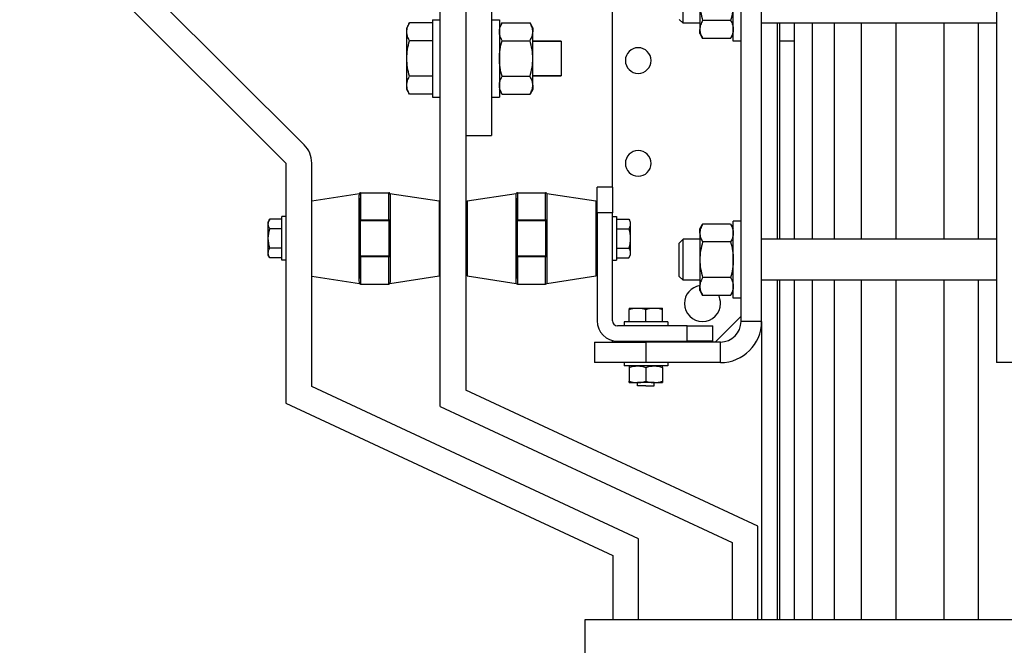
# Model space of a CAD drawing. Units: millimetres. Extents: x -4913 to 9493, y -6456 to -773.
# Drawn here: x -1331 to -948, y -1938 to -1694 of the extents above; entities that cross this region are included whole.
import ezdxf

# ---------------------------------------------------------------- set-up
doc = ezdxf.new("R2010")
doc.units = ezdxf.units.MM
doc.header["$LTSCALE"] = 346.5
doc.header["$PDMODE"] = 3
doc.header["$PDSIZE"] = 0.3125
doc.layers.get('0').update_dxf_attribs({"linetype": 'CONTINUOUS'})
doc.layers.get('Defpoints').update_dxf_attribs({"linetype": 'CONTINUOUS'})
doc.layers.add('ASSI', color=7, linetype='CONTINUOUS')
doc.layers.add('GEOM', color=7, linetype='CONTINUOUS')
doc.styles.get("Standard").update_dxf_attribs({"font": 'txt', "width": 0.8})
doc.dimstyles.new('DIMSTYLE_1', dxfattribs={"dimtxt": 30, "dimasz": 30, "dimexe": 0.5, "dimexo": 1.6, "dimgap": 0.5, "dimtad": 1, "dimdec": 0, "dimdsep": 46, "dimtxsty": 'Standard', "dimblk": '_FILLED', "dimblk1": '_FILLED', "dimblk2": '_FILLED', "dimcen": 0.09, "dimadec": 0, "dimazin": 0, "dimtp": 0.001, "dimtm": 0.001, "dimtfac": 1, "dimtdec": 0, "dimtofl": 0, "dimtmove": 0, "dimatfit": 3, "dimldrblk": '_FILLED', "dimfxl": 1, "dimtolj": 1, "dimarcsym": 0})

# ---------------------------------------------------------------- blocks, each defined once
blk = doc.blocks.new('_FILLED')
at = {"color": 0, "linetype": 'ByBlock'}
blk.add_solid([(0, 0), (-1, 0.167), (-1, -0.167)], dxfattribs=at)
blk = doc.blocks.new('*D50')
at = {"color": 0, "linetype": 'Continuous', "lineweight": -2}
for p, q in [((-1179.83, -1619.3), (-1654.94, -1619.3)), ((-1654.44, -3570.59), (-1654.44, -1649.3)), ((-1393.27, -3600.59), (-1654.94, -3600.59))]:
    blk.add_line(p, q, dxfattribs=at)
at = {"layer": 'Defpoints', "color": 0, "linetype": 'Continuous'}
for p in [(-1654.44, -1619.3), (-1178.23, -1619.3), (-1391.67, -3600.59)]:
    blk.add_point(p, dxfattribs=at)
at = {"color": 0, "linetype": 'Continuous', "lineweight": -2, "xscale": 30, "yscale": 30, "zscale": 30}
for p, rotation in [((-1654.44, -1619.3), 90), ((-1654.44, -3600.59), 270)]:
    blk.add_blockref('_FILLED', p, dxfattribs=dict(at, rotation=rotation))
at = {"color": 0, "linetype": 'Continuous', "insert": (-1684.94, -2609.95), "char_height": 30, "attachment_point": 2, "rotation": 90}
blk.add_mtext('\\A1;1981', dxfattribs=at)

msp = doc.modelspace()

# ---------------------------------------------------------------- linework, layer by layer
at = {"color": 7, "linetype": 'Continuous'}
for p, q in [((-1066.83, -1687.59), (-1066.83, -1697.98)), ((-1053.83, -1695.59), (-1053.83, -1687.59)), ((-1179.76, -1695.44), (-1180.83, -1697.3)), ((-1170.83, -1695.44), (-1179.76, -1695.44)), ((-1170.83, -1694.3), (-1167.83, -1694.3)), ((-1170.83, -1694.3), (-1167.83, -1694.3)), ((-1170.83, -1694.3), (-1170.83, -1695.44)), ((-1170.83, -1695.44), (-1170.83, -1700.8)), ((-1147.83, -1694.3), (-1144.83, -1694.3)), ((-1147.83, -1694.3), (-1144.83, -1694.3)), ((-1144.83, -1694.3), (-1144.83, -1697.3)), ((-1143.76, -1695.44), (-1144.83, -1697.3)), ((-1143.76, -1695.44), (-1132.9, -1695.44)), ((-1131.83, -1697.3), (-1132.9, -1695.44)), ((-1054.9, -1694.52), (-1065.76, -1694.52)), ((-1053.83, -1696.09), (-1053.83, -1695.59)), ((-1053.83, -1697.98), (-1053.83, -1696.09)), ((-1180.83, -1698.91), (-1180.83, -1697.3)), ((-1180.83, -1709.3), (-1180.83, -1698.91)), ((-1144.83, -1697.3), (-1144.83, -1698.91)), ((-1144.83, -1698.91), (-1144.83, -1700.8)), ((-1131.83, -1697.3), (-1131.83, -1698.91)), ((-1131.83, -1709.3), (-1131.83, -1698.91)), ((-1066.83, -1699.59), (-1066.83, -1697.98)), ((-1066.83, -1699.59), (-1065.76, -1701.45)), ((-1054.9, -1701.45), (-1053.83, -1699.59)), ((-1053.83, -1699.59), (-1053.83, -1697.98)), ((-1053.83, -1702.59), (-1053.83, -1699.59)), ((-1170.83, -1702.37), (-1179.76, -1702.37)), ((-1170.83, -1700.8), (-1170.83, -1701.3)), ((-1170.83, -1701.3), (-1170.83, -1702.37)), ((-1170.83, -1702.37), (-1170.83, -1716.23)), ((-1144.83, -1700.8), (-1144.83, -1701.3)), ((-1144.83, -1701.3), (-1144.83, -1709.3)), ((-1143.76, -1702.37), (-1132.9, -1702.37)), ((-1131.83, -1702.52), (-1120.83, -1702.52)), ((-1120.83, -1702.52), (-1131.83, -1702.52)), ((-1120.83, -1702.52), (-1120.83, -1716.07)), ((-1054.9, -1701.45), (-1065.76, -1701.45)), ((-1050.83, -1702.59), (-1053.83, -1702.59)), ((-1050.83, -1702.59), (-1053.83, -1702.59)), ((-1180.83, -1719.69), (-1180.83, -1709.3)), ((-1144.83, -1709.3), (-1144.83, -1717.3)), ((-1131.83, -1719.69), (-1131.83, -1709.3)), ((-1170.83, -1716.23), (-1179.76, -1716.23)), ((-1170.83, -1716.23), (-1170.83, -1717.3)), ((-1170.83, -1717.3), (-1170.83, -1717.8)), ((-1170.83, -1717.8), (-1170.83, -1723.16)), ((-1144.83, -1717.3), (-1144.83, -1717.8)), ((-1144.83, -1717.8), (-1144.83, -1719.69)), ((-1143.76, -1716.23), (-1132.9, -1716.23)), ((-1131.83, -1716.07), (-1120.83, -1716.07)), ((-1120.83, -1716.07), (-1131.83, -1716.07)), ((-1180.83, -1721.3), (-1180.83, -1719.69)), ((-1179.76, -1723.16), (-1180.83, -1721.3)), ((-1170.83, -1723.16), (-1179.76, -1723.16)), ((-1170.83, -1723.16), (-1170.83, -1724.3)), ((-1144.83, -1719.69), (-1144.83, -1721.3)), ((-1144.83, -1721.3), (-1144.83, -1724.3)), ((-1143.76, -1723.16), (-1144.83, -1721.3)), ((-1143.76, -1723.16), (-1132.9, -1723.16)), ((-1131.83, -1721.3), (-1132.9, -1723.16)), ((-1131.83, -1719.69), (-1131.83, -1721.3)), ((-1170.83, -1724.3), (-1167.83, -1724.3)), ((-1170.83, -1724.3), (-1167.83, -1724.3)), ((-1147.83, -1724.3), (-1144.83, -1724.3)), ((-1147.83, -1724.3), (-1144.83, -1724.3)), ((-1234.15, -1771.79), (-1234.73, -1772.8)), ((-1234.73, -1773.67), (-1234.73, -1772.8)), ((-1229.43, -1771.79), (-1234.15, -1771.79)), ((-1229.43, -1771.79), (-1229.43, -1770.8)), ((-1227.83, -1770.8), (-1229.43, -1770.8)), ((-1227.83, -1770.8), (-1229.43, -1770.8)), ((-1229.43, -1775.1), (-1229.43, -1771.79)), ((-1100.83, -1770.8), (-1099.23, -1770.8)), ((-1100.83, -1770.8), (-1099.23, -1770.8)), ((-1099.23, -1770.8), (-1099.23, -1771.79)), ((-1099.23, -1771.79), (-1099.23, -1775.1)), ((-1099.23, -1771.79), (-1094.51, -1771.79)), ((-1094.51, -1771.79), (-1093.93, -1772.8)), ((-1093.93, -1772.8), (-1093.93, -1773.67)), ((-1050.83, -1772.59), (-1053.83, -1772.59)), ((-1053.83, -1775.59), (-1053.83, -1772.59)), ((-1050.83, -1772.59), (-1053.83, -1772.59)), ((-1234.73, -1779.3), (-1234.73, -1773.67)), ((-1229.43, -1775.55), (-1234.15, -1775.55)), ((-1229.43, -1775.3), (-1229.43, -1775.1)), ((-1229.43, -1775.55), (-1229.43, -1775.3)), ((-1229.43, -1783.05), (-1229.43, -1775.55)), ((-1099.23, -1775.1), (-1099.23, -1775.3)), ((-1099.23, -1775.3), (-1099.23, -1775.55)), ((-1099.23, -1775.55), (-1099.23, -1783.05)), ((-1099.23, -1775.55), (-1094.51, -1775.55)), ((-1093.93, -1773.67), (-1093.93, -1779.3)), ((-1066.83, -1775.59), (-1065.76, -1773.74)), ((-1066.83, -1777.2), (-1066.83, -1775.59)), ((-1054.9, -1773.74), (-1065.76, -1773.74)), ((-1054.9, -1773.74), (-1053.83, -1775.59)), ((-1053.83, -1777.2), (-1053.83, -1775.59)), ((-1234.73, -1784.93), (-1234.73, -1779.3)), ((-1093.93, -1779.3), (-1093.93, -1784.93)), ((-1066.83, -1777.2), (-1066.83, -1787.59)), ((-1054.9, -1780.66), (-1065.76, -1780.66)), ((-1053.83, -1779.09), (-1053.83, -1777.2)), ((-1053.83, -1779.59), (-1053.83, -1779.09)), ((-1053.83, -1787.59), (-1053.83, -1779.59)), ((-1229.43, -1783.05), (-1234.15, -1783.05)), ((-1229.43, -1783.3), (-1229.43, -1783.05)), ((-1229.43, -1783.5), (-1229.43, -1783.3)), ((-1229.43, -1786.8), (-1229.43, -1783.5)), ((-1099.23, -1783.05), (-1099.23, -1783.3)), ((-1099.23, -1783.05), (-1094.51, -1783.05)), ((-1099.23, -1783.3), (-1099.23, -1783.5)), ((-1099.23, -1783.5), (-1099.23, -1786.8)), ((-1234.73, -1785.8), (-1234.73, -1784.93)), ((-1234.15, -1786.8), (-1234.73, -1785.8)), ((-1229.43, -1786.8), (-1234.15, -1786.8)), ((-1229.43, -1787.8), (-1229.43, -1786.8)), ((-1227.83, -1787.8), (-1229.43, -1787.8)), ((-1227.83, -1787.8), (-1229.43, -1787.8)), ((-1100.83, -1787.8), (-1099.23, -1787.8)), ((-1100.83, -1787.8), (-1099.23, -1787.8)), ((-1099.23, -1786.8), (-1099.23, -1787.8)), ((-1099.23, -1786.8), (-1094.51, -1786.8)), ((-1094.51, -1786.8), (-1093.93, -1785.8)), ((-1093.93, -1784.93), (-1093.93, -1785.8)), ((-1066.83, -1787.59), (-1066.83, -1797.98)), ((-1053.83, -1795.59), (-1053.83, -1787.59)), ((-1054.9, -1794.52), (-1065.76, -1794.52)), ((-1053.83, -1796.09), (-1053.83, -1795.59)), ((-1053.83, -1797.98), (-1053.83, -1796.09)), ((-1066.83, -1799.59), (-1066.83, -1797.98)), ((-1066.83, -1799.59), (-1065.76, -1801.45)), ((-1054.9, -1801.45), (-1053.83, -1799.59)), ((-1053.83, -1799.59), (-1053.83, -1797.98)), ((-1053.83, -1802.59), (-1053.83, -1799.59)), ((-1054.9, -1801.45), (-1065.76, -1801.45)), ((-1050.83, -1802.59), (-1053.83, -1802.59)), ((-1050.83, -1802.59), (-1053.83, -1802.59)), ((-1094.33, -1806.4), (-1091.08, -1806.4)), ((-1094.33, -1806.4), (-1094.33, -1806.98)), ((-1094.33, -1806.4), (-1094.33, -1806.4)), ((-1094.33, -1811.7), (-1094.33, -1806.98)), ((-1091.08, -1806.4), (-1084.58, -1806.4)), ((-1087.83, -1811.7), (-1087.83, -1806.98)), ((-1084.58, -1806.4), (-1081.33, -1806.4)), ((-1081.33, -1806.4), (-1081.33, -1806.4)), ((-1081.33, -1806.98), (-1081.33, -1806.4)), ((-1081.33, -1811.7), (-1081.33, -1806.98)), ((-1094.33, -1811.7), (-1096.33, -1811.7)), ((-1096.33, -1811.7), (-1096.33, -1813.3)), ((-1092.03, -1811.7), (-1094.33, -1811.7)), ((-1091.83, -1811.7), (-1092.03, -1811.7)), ((-1087.83, -1811.7), (-1091.83, -1811.7)), ((-1083.83, -1811.7), (-1087.83, -1811.7)), ((-1083.63, -1811.7), (-1083.83, -1811.7)), ((-1081.33, -1811.7), (-1083.63, -1811.7)), ((-1079.33, -1811.7), (-1081.33, -1811.7)), ((-1079.33, -1811.7), (-1079.33, -1813.3)), ((-1091.06, -1819.59), (-1091.06, -1819.3)), ((-1084.6, -1819.59), (-1084.6, -1819.3)), ((-1096.33, -1827.59), (-1096.33, -1828.9)), ((-1094.33, -1828.9), (-1096.33, -1828.9)), ((-1092.03, -1828.9), (-1094.33, -1828.9)), ((-1094.33, -1828.9), (-1094.33, -1829.48)), ((-1094.33, -1829.48), (-1094.33, -1834.82)), ((-1091.83, -1828.9), (-1092.03, -1828.9)), ((-1091.08, -1828.9), (-1091.83, -1828.9)), ((-1087.83, -1828.9), (-1091.08, -1828.9)), ((-1084.58, -1828.9), (-1087.83, -1828.9)), ((-1087.83, -1829.48), (-1087.83, -1834.82)), ((-1083.83, -1828.9), (-1084.58, -1828.9)), ((-1083.63, -1828.9), (-1083.83, -1828.9)), ((-1081.33, -1828.9), (-1083.63, -1828.9)), ((-1079.33, -1828.9), (-1081.33, -1828.9)), ((-1081.33, -1829.48), (-1081.33, -1828.9)), ((-1081.33, -1829.48), (-1081.33, -1834.82)), ((-1079.33, -1827.59), (-1079.33, -1828.9)), ((-1094.33, -1835.4), (-1094.33, -1834.82)), ((-1094.33, -1835.4), (-1091.83, -1835.4)), ((-1091.83, -1835.4), (-1091.79, -1835.4)), ((-1091.79, -1835.4), (-1091.08, -1835.4)), ((-1084.58, -1835.4), (-1091.08, -1835.4)), ((-1091.06, -1836.7), (-1091.06, -1835.4)), ((-1087.83, -1836.7), (-1091.06, -1836.7)), ((-1087.83, -1836.7), (-1084.6, -1836.7)), ((-1084.6, -1836.7), (-1084.6, -1835.4)), ((-1084.58, -1835.4), (-1083.87, -1835.4)), ((-1083.87, -1835.4), (-1083.83, -1835.4)), ((-1083.83, -1835.4), (-1081.33, -1835.4)), ((-1081.33, -1834.82), (-1081.33, -1835.4))]:
    msp.add_line(p, q, dxfattribs=at)
for points, knots in [([(-1066.83, -1687.59), (-1066.83, -1688.76), (-1066.63, -1691.11), (-1066.08, -1693.39), (-1065.76, -1694.52)], [0, 0, 0, 0, 0.499896, 1, 1, 1, 1]), ([(-1053.83, -1687.59), (-1053.83, -1688.76), (-1054.04, -1691.11), (-1054.58, -1693.39), (-1054.9, -1694.52)], [0, 0, 0, 0, 0.499896, 1, 1, 1, 1]), ([(-1180.83, -1698.91), (-1180.83, -1698.32), (-1180.61, -1697.09), (-1180.07, -1695.99), (-1179.76, -1695.44)], [0, 0, 0, 0, 0.485069, 1, 1, 1, 1]), ([(-1144.83, -1698.91), (-1144.83, -1698.32), (-1144.61, -1697.09), (-1144.07, -1695.99), (-1143.76, -1695.44)], [0, 0, 0, 0, 0.485069, 1, 1, 1, 1]), ([(-1131.83, -1698.91), (-1131.83, -1698.32), (-1132.05, -1697.09), (-1132.59, -1695.99), (-1132.9, -1695.44)], [0, 0, 0, 0, 0.485069, 1, 1, 1, 1]), ([(-1065.76, -1694.52), (-1066.07, -1695.06), (-1066.61, -1696.17), (-1066.83, -1697.39), (-1066.83, -1697.98)], [0, 0, 0, 0, 0.514931, 1, 1, 1, 1]), ([(-1054.9, -1694.52), (-1054.59, -1695.06), (-1054.05, -1696.17), (-1053.83, -1697.39), (-1053.83, -1697.98)], [0, 0, 0, 0, 0.514931, 1, 1, 1, 1]), ([(-1179.76, -1702.37), (-1180.07, -1701.83), (-1180.61, -1700.72), (-1180.83, -1699.5), (-1180.83, -1698.91)], [0, 0, 0, 0, 0.514931, 1, 1, 1, 1]), ([(-1143.76, -1702.37), (-1144.07, -1701.83), (-1144.61, -1700.72), (-1144.83, -1699.5), (-1144.83, -1698.91)], [0, 0, 0, 0, 0.514931, 1, 1, 1, 1]), ([(-1132.9, -1702.37), (-1132.59, -1701.83), (-1132.05, -1700.72), (-1131.83, -1699.5), (-1131.83, -1698.91)], [0, 0, 0, 0, 0.514931, 1, 1, 1, 1]), ([(-1066.83, -1697.98), (-1066.83, -1698.58), (-1066.61, -1699.8), (-1066.07, -1700.9), (-1065.76, -1701.45)], [0, 0, 0, 0, 0.485069, 1, 1, 1, 1]), ([(-1053.83, -1697.98), (-1053.83, -1698.58), (-1054.05, -1699.8), (-1054.59, -1700.9), (-1054.9, -1701.45)], [0, 0, 0, 0, 0.485069, 1, 1, 1, 1]), ([(-1144.83, -1709.3), (-1144.83, -1708.13), (-1144.63, -1705.78), (-1144.08, -1703.5), (-1143.76, -1702.37)], [0, 0, 0, 0, 0.499896, 1, 1, 1, 1]), ([(-1131.83, -1709.3), (-1131.83, -1708.13), (-1132.04, -1705.78), (-1132.58, -1703.5), (-1132.9, -1702.37)], [0, 0, 0, 0, 0.499896, 1, 1, 1, 1]), ([(-1143.76, -1716.23), (-1144.08, -1715.1), (-1144.63, -1712.82), (-1144.83, -1710.47), (-1144.83, -1709.3)], [0, 0, 0, 0, 0.500104, 1, 1, 1, 1]), ([(-1132.9, -1716.23), (-1132.58, -1715.1), (-1132.04, -1712.82), (-1131.83, -1710.47), (-1131.83, -1709.3)], [0, 0, 0, 0, 0.500104, 1, 1, 1, 1]), ([(-1180.83, -1719.69), (-1180.83, -1719.1), (-1180.61, -1717.88), (-1180.07, -1716.77), (-1179.76, -1716.23)], [0, 0, 0, 0, 0.485069, 1, 1, 1, 1]), ([(-1144.83, -1719.69), (-1144.83, -1719.1), (-1144.61, -1717.88), (-1144.07, -1716.77), (-1143.76, -1716.23)], [0, 0, 0, 0, 0.485069, 1, 1, 1, 1]), ([(-1131.83, -1719.69), (-1131.83, -1719.1), (-1132.05, -1717.88), (-1132.59, -1716.77), (-1132.9, -1716.23)], [0, 0, 0, 0, 0.485069, 1, 1, 1, 1]), ([(-1179.76, -1723.16), (-1180.07, -1722.61), (-1180.61, -1721.51), (-1180.83, -1720.28), (-1180.83, -1719.69)], [0, 0, 0, 0, 0.514931, 1, 1, 1, 1]), ([(-1143.76, -1723.16), (-1144.07, -1722.61), (-1144.61, -1721.51), (-1144.83, -1720.28), (-1144.83, -1719.69)], [0, 0, 0, 0, 0.514931, 1, 1, 1, 1]), ([(-1132.9, -1723.16), (-1132.59, -1722.61), (-1132.05, -1721.51), (-1131.83, -1720.28), (-1131.83, -1719.69)], [0, 0, 0, 0, 0.514931, 1, 1, 1, 1]), ([(-1234.73, -1773.67), (-1234.73, -1773.35), (-1234.61, -1772.69), (-1234.32, -1772.09), (-1234.15, -1771.79)], [0, 0, 0, 0, 0.485069, 1, 1, 1, 1]), ([(-1094.51, -1771.79), (-1094.34, -1772.09), (-1094.05, -1772.69), (-1093.93, -1773.35), (-1093.93, -1773.67)], [0, 0, 0, 0, 0.514931, 1, 1, 1, 1]), ([(-1234.15, -1775.55), (-1234.32, -1775.25), (-1234.61, -1774.65), (-1234.73, -1773.99), (-1234.73, -1773.67)], [0, 0, 0, 0, 0.514931, 1, 1, 1, 1]), ([(-1093.93, -1773.67), (-1093.93, -1773.99), (-1094.05, -1774.65), (-1094.34, -1775.25), (-1094.51, -1775.55)], [0, 0, 0, 0, 0.485069, 1, 1, 1, 1]), ([(-1065.76, -1773.74), (-1066.07, -1774.28), (-1066.61, -1775.38), (-1066.83, -1776.61), (-1066.83, -1777.2)], [0, 0, 0, 0, 0.514931, 1, 1, 1, 1]), ([(-1054.9, -1773.74), (-1054.59, -1774.28), (-1054.05, -1775.38), (-1053.83, -1776.61), (-1053.83, -1777.2)], [0, 0, 0, 0, 0.514931, 1, 1, 1, 1]), ([(-1066.83, -1777.2), (-1066.83, -1777.79), (-1066.61, -1779.02), (-1066.07, -1780.12), (-1065.76, -1780.66)], [0, 0, 0, 0, 0.485069, 1, 1, 1, 1]), ([(-1065.76, -1780.66), (-1066.08, -1781.79), (-1066.63, -1784.07), (-1066.83, -1786.42), (-1066.83, -1787.59)], [0, 0, 0, 0, 0.500104, 1, 1, 1, 1]), ([(-1053.83, -1777.2), (-1053.83, -1777.79), (-1054.05, -1779.02), (-1054.59, -1780.12), (-1054.9, -1780.66)], [0, 0, 0, 0, 0.485069, 1, 1, 1, 1]), ([(-1054.9, -1780.66), (-1054.58, -1781.79), (-1054.04, -1784.07), (-1053.83, -1786.42), (-1053.83, -1787.59)], [0, 0, 0, 0, 0.500104, 1, 1, 1, 1]), ([(-1234.73, -1784.93), (-1234.73, -1784.61), (-1234.61, -1783.95), (-1234.32, -1783.35), (-1234.15, -1783.05)], [0, 0, 0, 0, 0.485069, 1, 1, 1, 1]), ([(-1094.51, -1783.05), (-1094.34, -1783.35), (-1094.05, -1783.95), (-1093.93, -1784.61), (-1093.93, -1784.93)], [0, 0, 0, 0, 0.514931, 1, 1, 1, 1]), ([(-1234.15, -1786.8), (-1234.32, -1786.51), (-1234.61, -1785.91), (-1234.73, -1785.25), (-1234.73, -1784.93)], [0, 0, 0, 0, 0.514931, 1, 1, 1, 1]), ([(-1093.93, -1784.93), (-1093.93, -1785.25), (-1094.05, -1785.91), (-1094.34, -1786.51), (-1094.51, -1786.8)], [0, 0, 0, 0, 0.485069, 1, 1, 1, 1]), ([(-1066.83, -1787.59), (-1066.83, -1788.76), (-1066.63, -1791.11), (-1066.08, -1793.39), (-1065.76, -1794.52)], [0, 0, 0, 0, 0.499896, 1, 1, 1, 1]), ([(-1053.83, -1787.59), (-1053.83, -1788.76), (-1054.04, -1791.11), (-1054.58, -1793.39), (-1054.9, -1794.52)], [0, 0, 0, 0, 0.499896, 1, 1, 1, 1]), ([(-1065.76, -1794.52), (-1066.07, -1795.06), (-1066.61, -1796.17), (-1066.83, -1797.39), (-1066.83, -1797.98)], [0, 0, 0, 0, 0.514931, 1, 1, 1, 1]), ([(-1054.9, -1794.52), (-1054.59, -1795.06), (-1054.05, -1796.17), (-1053.83, -1797.39), (-1053.83, -1797.98)], [0, 0, 0, 0, 0.514931, 1, 1, 1, 1]), ([(-1066.83, -1797.98), (-1066.83, -1798.58), (-1066.61, -1799.8), (-1066.07, -1800.9), (-1065.76, -1801.45)], [0, 0, 0, 0, 0.485069, 1, 1, 1, 1]), ([(-1053.83, -1797.98), (-1053.83, -1798.58), (-1054.05, -1799.8), (-1054.59, -1800.9), (-1054.9, -1801.45)], [0, 0, 0, 0, 0.485069, 1, 1, 1, 1]), ([(-1094.33, -1806.98), (-1094.07, -1806.89), (-1093.01, -1806.57), (-1091.91, -1806.4), (-1091.08, -1806.4)], [0, 0, 0, 0, 0.2519, 1, 1, 1, 1]), ([(-1091.08, -1806.4), (-1090.26, -1806.4), (-1089.15, -1806.57), (-1088.1, -1806.89), (-1087.83, -1806.98)], [0, 0, 0, 0, 0.7481, 1, 1, 1, 1]), ([(-1087.83, -1806.98), (-1087.57, -1806.89), (-1086.51, -1806.57), (-1085.41, -1806.4), (-1084.58, -1806.4)], [0, 0, 0, 0, 0.2519, 1, 1, 1, 1]), ([(-1084.58, -1806.4), (-1083.76, -1806.4), (-1082.65, -1806.57), (-1081.6, -1806.89), (-1081.33, -1806.98)], [0, 0, 0, 0, 0.7481, 1, 1, 1, 1]), ([(-1094.33, -1829.48), (-1093.81, -1829.3), (-1092.74, -1829.01), (-1091.63, -1828.9), (-1091.08, -1828.9)], [0, 0, 0, 0, 0.501873, 1, 1, 1, 1]), ([(-1091.08, -1828.9), (-1090.53, -1828.9), (-1089.43, -1829.01), (-1088.36, -1829.3), (-1087.83, -1829.48)], [0, 0, 0, 0, 0.498127, 1, 1, 1, 1]), ([(-1087.83, -1829.48), (-1087.31, -1829.3), (-1086.24, -1829.01), (-1085.13, -1828.9), (-1084.58, -1828.9)], [0, 0, 0, 0, 0.501873, 1, 1, 1, 1]), ([(-1084.58, -1828.9), (-1084.03, -1828.9), (-1082.93, -1829.01), (-1081.86, -1829.3), (-1081.33, -1829.48)], [0, 0, 0, 0, 0.498127, 1, 1, 1, 1]), ([(-1094.33, -1834.82), (-1093.81, -1834.99), (-1092.74, -1835.29), (-1091.63, -1835.4), (-1091.08, -1835.4)], [0, 0, 0, 0, 0.501873, 1, 1, 1, 1]), ([(-1091.08, -1835.4), (-1090.53, -1835.4), (-1089.43, -1835.29), (-1088.36, -1834.99), (-1087.83, -1834.82)], [0, 0, 0, 0, 0.498127, 1, 1, 1, 1]), ([(-1087.83, -1834.82), (-1087.31, -1834.99), (-1086.24, -1835.29), (-1085.13, -1835.4), (-1084.58, -1835.4)], [0, 0, 0, 0, 0.501873, 1, 1, 1, 1]), ([(-1084.58, -1835.4), (-1084.03, -1835.4), (-1082.93, -1835.29), (-1081.86, -1834.99), (-1081.33, -1834.82)], [0, 0, 0, 0, 0.498127, 1, 1, 1, 1])]:
    msp.add_open_spline(points, degree=3, knots=knots, dxfattribs=at)
for points in [[(-1180.83, -1709.3), (-1180.83, -1706.96), (-1180.41, -1704.62), (-1179.76, -1702.37)], [(-1179.76, -1716.23), (-1180.41, -1713.98), (-1180.83, -1711.64), (-1180.83, -1709.3)], [(-1234.73, -1779.3), (-1234.73, -1778.03), (-1234.5, -1776.76), (-1234.15, -1775.55)], [(-1094.51, -1775.55), (-1094.16, -1776.76), (-1093.93, -1778.03), (-1093.93, -1779.3)], [(-1234.15, -1783.05), (-1234.5, -1781.84), (-1234.73, -1780.57), (-1234.73, -1779.3)], [(-1093.93, -1779.3), (-1093.93, -1780.57), (-1094.16, -1781.84), (-1094.51, -1783.05)]]:
    msp.add_open_spline(points, degree=3, dxfattribs=at)
at = {"layer": 'ASSI', "color": 7, "linetype": 'Continuous'}
for p, q in [((-1100.83, -1759.3), (-1100.83, -1640.59)), ((-1066.83, -1695.59), (-1073.33, -1695.59)), ((-951.42, -1695.59), (-1042.83, -1695.59)), ((-1217.83, -1764.65), (-1199.26, -1761.79)), ((-1187.4, -1761.79), (-1168.26, -1764.73)), ((-1157.41, -1764.73), (-1138.26, -1761.79)), ((-1126.4, -1761.79), (-1107.26, -1764.73)), ((-1066.83, -1779.59), (-1073.33, -1779.59)), ((-951.42, -1779.59), (-1042.83, -1779.59)), ((-1217.83, -1793.95), (-1199.26, -1796.81)), ((-1187.4, -1796.81), (-1168.26, -1793.86)), ((-1157.41, -1793.86), (-1138.26, -1796.81)), ((-1126.4, -1796.81), (-1107.26, -1793.86)), ((-1066.83, -1795.59), (-1073.33, -1795.59)), ((-951.42, -1795.59), (-1042.83, -1795.59)), ((-1051.83, -1810.59), (-1059.83, -1818.59)), ((-1050.83, -1809.59), (-1051.83, -1810.59)), ((-1100.83, -1819.59), (-1100.83, -1819.01)), ((-1059.83, -1818.59), (-1060.83, -1819.59)), ((-1111.44, -1927.59), (-1100.74, -1927.59)), ((-1111.44, -1947.59), (-1111.44, -1927.59)), ((-1100.74, -1927.59), (-1097.44, -1927.59)), ((-1097.44, -1927.59), (-1091.44, -1927.59)), ((-1091.44, -1927.59), (-1081.44, -1927.59)), ((-1081.44, -1927.59), (-1075.44, -1927.59)), ((-1075.44, -1927.59), (-1066.52, -1927.59)), ((-1066.52, -1927.59), (-1065.44, -1927.59)), ((-1065.44, -1927.59), (-919.44, -1927.59))]:
    msp.add_line(p, q, dxfattribs=at)
for centre, radius, start, end in [((-1090.83, -1710.09), 5, 0, 180), ((-1090.83, -1710.09), 5, 180, 0), ((-1090.83, -1750.09), 5, 0, 180), ((-1090.83, -1750.09), 5, 180, 0), ((-1065.83, -1804.59), 7, 98.5646, 180), ((-1065.83, -1804.59), 7, 98.2838, 98.5646), ((-1065.83, -1804.59), 7, 0, 26.8499), ((-1065.83, -1804.59), 7, 180, 0)]:
    msp.add_arc(centre, radius, start, end, dxfattribs=at)
at = {"layer": 'GEOM', "color": 7, "linetype": 'Continuous'}
for p, q in [((-1167.83, -1844.67), (-1167.83, -1619.3)), ((-1157.83, -1619.3), (-1157.83, -1739.3)), ((-1157.83, -1619.3), (-1157.83, -1739.3)), ((-1147.83, -1619.3), (-1147.83, -1739.3)), ((-1050.83, -1811.59), (-1050.83, -1648.59)), ((-1220.76, -1742.89), (-1312.68, -1650.96)), ((-1319.76, -1658.03), (-1227.83, -1749.96)), ((-951.42, -1672.59), (-951.42, -1827.59)), ((-1073.33, -1695.59), (-1073.33, -1687.59)), ((-1074.83, -1694.09), (-1073.33, -1695.59)), ((-1036.83, -1695.59), (-1036.83, -1702.59)), ((-1035.89, -1695.59), (-1035.89, -1702.59)), ((-1030.17, -1695.59), (-1030.17, -1779.59)), ((-1023.18, -1695.59), (-1023.18, -1779.59)), ((-1014.63, -1695.59), (-1014.63, -1779.59)), ((-1004.06, -1695.59), (-1004.06, -1779.59)), ((-990.58, -1695.59), (-990.58, -1779.59)), ((-971.99, -1695.59), (-971.99, -1779.59)), ((-958.63, -1695.59), (-958.63, -1779.59)), ((-1036.83, -1702.59), (-1036.83, -1779.59)), ((-1030.17, -1702.59), (-1035.89, -1702.59)), ((-1035.89, -1702.59), (-1035.89, -1779.59)), ((-1157.83, -1739.3), (-1147.83, -1739.3)), ((-1157.83, -1739.3), (-1157.83, -1838.3)), ((-1227.83, -1749.96), (-1227.83, -1843.33)), ((-1217.83, -1836.96), (-1217.83, -1749.96)), ((-1198.83, -1761.55), (-1187.83, -1761.55)), ((-1198.83, -1761.55), (-1198.83, -1772.2)), ((-1187.83, -1772.2), (-1187.83, -1761.55)), ((-1137.83, -1761.55), (-1126.83, -1761.55)), ((-1137.83, -1761.55), (-1137.83, -1772.2)), ((-1126.83, -1772.2), (-1126.83, -1761.55)), ((-1106.83, -1765.23), (-1106.83, -1759.3)), ((-1100.83, -1759.3), (-1106.83, -1759.3)), ((-1100.83, -1759.3), (-1100.83, -1769.3)), ((-1199.33, -1772.44), (-1199.33, -1763.67)), ((-1199.33, -1763.67), (-1199.33, -1772.44)), ((-1187.33, -1763.67), (-1187.33, -1772.44)), ((-1168.26, -1764.73), (-1168.26, -1779.3)), ((-1157.41, -1764.73), (-1157.41, -1779.3)), ((-1138.33, -1772.44), (-1138.33, -1763.67)), ((-1138.33, -1763.67), (-1138.33, -1772.44)), ((-1126.33, -1763.67), (-1126.33, -1772.44)), ((-1107.26, -1764.73), (-1107.26, -1779.3)), ((-1106.83, -1765.27), (-1106.83, -1765.23)), ((-1106.83, -1769.3), (-1106.83, -1765.27)), ((-1106.83, -1769.3), (-1106.83, -1811.3)), ((-1100.83, -1769.3), (-1106.83, -1769.3)), ((-1100.83, -1811.3), (-1100.83, -1769.3)), ((-1199.33, -1779.3), (-1199.33, -1772.44)), ((-1199.33, -1779.3), (-1199.33, -1772.44)), ((-1199.33, -1772.44), (-1198.83, -1772.44)), ((-1187.83, -1772.2), (-1198.83, -1772.2)), ((-1198.83, -1772.44), (-1198.83, -1772.2)), ((-1198.83, -1786.16), (-1198.83, -1772.44)), ((-1187.83, -1772.44), (-1198.83, -1772.44)), ((-1187.83, -1772.2), (-1187.83, -1772.44)), ((-1187.83, -1772.44), (-1187.33, -1772.44)), ((-1187.83, -1772.44), (-1187.83, -1786.16)), ((-1187.33, -1772.44), (-1187.33, -1779.3)), ((-1187.33, -1772.44), (-1187.33, -1779.3)), ((-1138.33, -1779.3), (-1138.33, -1772.44)), ((-1138.33, -1779.3), (-1138.33, -1772.44)), ((-1138.33, -1772.44), (-1137.83, -1772.44)), ((-1126.83, -1772.2), (-1137.83, -1772.2)), ((-1137.83, -1772.44), (-1137.83, -1772.2)), ((-1137.83, -1786.16), (-1137.83, -1772.44)), ((-1126.83, -1772.44), (-1137.83, -1772.44)), ((-1126.83, -1772.2), (-1126.83, -1772.44)), ((-1126.83, -1772.44), (-1126.33, -1772.44)), ((-1126.83, -1772.44), (-1126.83, -1786.16)), ((-1126.33, -1772.44), (-1126.33, -1779.3)), ((-1126.33, -1772.44), (-1126.33, -1779.3)), ((-1199.33, -1786.16), (-1199.33, -1779.3)), ((-1199.33, -1786.16), (-1199.33, -1779.3)), ((-1187.33, -1779.3), (-1187.33, -1786.16)), ((-1187.33, -1779.3), (-1187.33, -1786.16)), ((-1168.26, -1779.3), (-1168.26, -1793.86)), ((-1157.41, -1779.3), (-1157.41, -1793.86)), ((-1138.33, -1786.16), (-1138.33, -1779.3)), ((-1138.33, -1786.16), (-1138.33, -1779.3)), ((-1126.33, -1779.3), (-1126.33, -1786.16)), ((-1126.33, -1779.3), (-1126.33, -1786.16)), ((-1107.26, -1779.3), (-1107.26, -1793.86)), ((-1074.83, -1781.09), (-1073.33, -1779.59)), ((-1073.33, -1787.59), (-1073.33, -1779.59)), ((-1074.83, -1787.59), (-1074.83, -1781.09)), ((-1199.33, -1794.93), (-1199.33, -1786.16)), ((-1199.33, -1786.16), (-1199.33, -1794.93)), ((-1198.83, -1786.16), (-1199.33, -1786.16)), ((-1187.83, -1786.16), (-1198.83, -1786.16)), ((-1198.83, -1786.4), (-1198.83, -1786.16)), ((-1187.83, -1786.4), (-1198.83, -1786.4)), ((-1198.83, -1786.4), (-1198.83, -1797.05)), ((-1187.33, -1786.16), (-1187.83, -1786.16)), ((-1187.83, -1786.16), (-1187.83, -1786.4)), ((-1187.83, -1797.05), (-1187.83, -1786.4)), ((-1187.33, -1786.16), (-1187.33, -1794.93)), ((-1138.33, -1794.93), (-1138.33, -1786.16)), ((-1138.33, -1786.16), (-1138.33, -1794.93)), ((-1137.83, -1786.16), (-1138.33, -1786.16)), ((-1126.83, -1786.16), (-1137.83, -1786.16)), ((-1137.83, -1786.4), (-1137.83, -1786.16)), ((-1126.83, -1786.4), (-1137.83, -1786.4)), ((-1137.83, -1786.4), (-1137.83, -1797.05)), ((-1126.33, -1786.16), (-1126.83, -1786.16)), ((-1126.83, -1786.16), (-1126.83, -1786.4)), ((-1126.83, -1797.05), (-1126.83, -1786.4)), ((-1126.33, -1786.16), (-1126.33, -1794.93)), ((-1074.83, -1794.09), (-1074.83, -1787.59)), ((-1073.33, -1795.59), (-1073.33, -1787.59)), ((-1074.83, -1794.09), (-1073.33, -1795.59)), ((-1036.83, -1795.59), (-1036.83, -1927.59)), ((-1035.89, -1795.59), (-1035.89, -1927.59)), ((-1030.17, -1795.59), (-1030.17, -1927.59)), ((-1023.18, -1795.59), (-1023.18, -1927.59)), ((-1014.63, -1795.59), (-1014.63, -1927.59)), ((-1004.06, -1795.59), (-1004.06, -1927.59)), ((-990.58, -1795.59), (-990.58, -1927.59)), ((-971.99, -1795.59), (-971.99, -1927.59)), ((-958.63, -1795.59), (-958.63, -1927.59)), ((-1198.83, -1797.05), (-1187.83, -1797.05)), ((-1137.83, -1797.05), (-1126.83, -1797.05)), ((-1042.83, -1811.59), (-1050.83, -1811.59)), ((-1042.83, -1811.59), (-1042.83, -1891.22)), ((-1071.83, -1813.3), (-1098.83, -1813.3)), ((-1071.83, -1813.3), (-1061.83, -1813.3)), ((-1071.83, -1819.3), (-1071.83, -1813.3)), ((-1061.83, -1819.3), (-1061.83, -1813.3)), ((-1107.83, -1819.59), (-1087.83, -1819.59)), ((-1107.83, -1819.59), (-1107.83, -1827.59)), ((-1107.83, -1819.59), (-1107.83, -1827.59)), ((-1098.83, -1819.3), (-1071.83, -1819.3)), ((-1058.83, -1819.59), (-1087.83, -1819.59)), ((-1087.83, -1819.59), (-1087.83, -1827.59)), ((-1061.83, -1819.3), (-1071.83, -1819.3)), ((-1058.83, -1827.59), (-1058.83, -1819.59)), ((-794.42, -1827.59), (-951.42, -1827.59)), ((-1090.74, -1896.22), (-1217.83, -1836.96)), ((-1044.34, -1891.22), (-1157.83, -1838.3)), ((-1227.83, -1843.33), (-1100.74, -1902.59)), ((-1167.83, -1844.67), (-1054.34, -1897.59)), ((-1044.34, -1927.59), (-1044.34, -1891.22)), ((-1042.83, -1891.22), (-1042.83, -1927.59)), ((-1090.74, -1927.59), (-1090.74, -1896.22)), ((-1054.34, -1897.59), (-1054.34, -1927.59)), ((-1100.74, -1902.59), (-1100.74, -1927.59))]:
    msp.add_line(p, q, dxfattribs=at)
at = {"layer": 'GEOM', "color": 3, "linetype": 'Continuous'}
for p, q in [((-1042.83, -1811.59), (-1042.83, -1648.59)), ((-1087.83, -1827.59), (-1107.83, -1827.59)), ((-1058.83, -1827.59), (-1087.83, -1827.59))]:
    msp.add_line(p, q, dxfattribs=at)
at = {"layer": 'GEOM', "color": 7, "linetype": 'Continuous'}
for centre, radius, start, end in [((-1227.83, -1749.96), 10, 0, 45), ((-1198.83, -1762.05), 0.5, 90, 149.2337), ((-1187.83, -1762.05), 0.5, 30.7663, 90), ((-1137.83, -1762.05), 0.5, 90, 149.2337), ((-1126.83, -1762.05), 0.5, 30.7663, 90), ((-1107.33, -1765.23), 0.5, 0, 81.2538), ((-1107.33, -1793.37), 0.5, 278.7462, 0), ((-1198.83, -1796.55), 0.5, 210.7663, 270), ((-1187.83, -1796.55), 0.5, 270, 329.2337), ((-1137.83, -1796.55), 0.5, 210.7663, 270), ((-1126.83, -1796.55), 0.5, 270, 329.2337), ((-1098.83, -1811.3), 8, 180, 270), ((-1098.83, -1811.3), 2, 180, 270), ((-1058.83, -1811.59), 8, 270, 0)]:
    msp.add_arc(centre, radius, start, end, dxfattribs=at)
at = {"layer": 'GEOM', "color": 3, "linetype": 'Continuous'}
msp.add_arc((-1058.83, -1811.59), 16, 270, 0, dxfattribs=at)
at = {"layer": 'GEOM', "color": 7, "linetype": 'Continuous'}
for points, knots in [([(-1199.33, -1763.67), (-1199.33, -1763.4), (-1199.32, -1762.85), (-1199.32, -1762.49), (-1199.24, -1761.63), (-1199.26, -1761.79)], [0, 0, 0, 0, 0.431053, 0.74485, 1, 1, 1, 1]), ([(-1187.41, -1761.79), (-1187.4, -1761.83), (-1187.35, -1762.45), (-1187.33, -1763.08), (-1187.33, -1763.67)], [0, 0, 0, 0, 0.065887, 1, 1, 1, 1]), ([(-1138.33, -1763.67), (-1138.33, -1763.4), (-1138.32, -1762.85), (-1138.32, -1762.49), (-1138.24, -1761.63), (-1138.26, -1761.79)], [0, 0, 0, 0, 0.431053, 0.74485, 1, 1, 1, 1]), ([(-1126.41, -1761.79), (-1126.4, -1761.83), (-1126.35, -1762.45), (-1126.33, -1763.08), (-1126.33, -1763.67)], [0, 0, 0, 0, 0.065887, 1, 1, 1, 1]), ([(-1198.83, -1772.2), (-1198.9, -1772.2), (-1199.07, -1772.21), (-1199.33, -1772.31), (-1199.33, -1772.44)], [0, 0, 0, 0, 0.336128, 1, 1, 1, 1]), ([(-1187.33, -1772.44), (-1187.33, -1772.41), (-1187.38, -1772.31), (-1187.57, -1772.22), (-1187.74, -1772.2), (-1187.83, -1772.2)], [0, 0, 0, 0, 0.167239, 0.526687, 1, 1, 1, 1]), ([(-1137.83, -1772.2), (-1137.9, -1772.2), (-1138.07, -1772.21), (-1138.33, -1772.31), (-1138.33, -1772.44)], [0, 0, 0, 0, 0.336128, 1, 1, 1, 1]), ([(-1126.33, -1772.44), (-1126.33, -1772.41), (-1126.38, -1772.31), (-1126.57, -1772.22), (-1126.74, -1772.2), (-1126.83, -1772.2)], [0, 0, 0, 0, 0.167239, 0.526687, 1, 1, 1, 1]), ([(-1199.33, -1786.16), (-1199.33, -1786.19), (-1199.28, -1786.29), (-1199.09, -1786.38), (-1198.93, -1786.4), (-1198.83, -1786.4)], [0, 0, 0, 0, 0.167239, 0.526687, 1, 1, 1, 1]), ([(-1187.83, -1786.4), (-1187.77, -1786.4), (-1187.59, -1786.38), (-1187.33, -1786.28), (-1187.33, -1786.16)], [0, 0, 0, 0, 0.336128, 1, 1, 1, 1]), ([(-1138.33, -1786.16), (-1138.33, -1786.19), (-1138.28, -1786.29), (-1138.09, -1786.38), (-1137.93, -1786.4), (-1137.83, -1786.4)], [0, 0, 0, 0, 0.167239, 0.526687, 1, 1, 1, 1]), ([(-1126.83, -1786.4), (-1126.77, -1786.4), (-1126.59, -1786.38), (-1126.33, -1786.28), (-1126.33, -1786.16)], [0, 0, 0, 0, 0.336128, 1, 1, 1, 1]), ([(-1199.26, -1796.81), (-1199.26, -1796.77), (-1199.31, -1796.14), (-1199.33, -1795.52), (-1199.33, -1794.93)], [0, 0, 0, 0, 0.065887, 1, 1, 1, 1]), ([(-1187.33, -1794.93), (-1187.33, -1795.4), (-1187.36, -1796.02), (-1187.38, -1796.65), (-1187.41, -1796.81)], [0, 0, 0, 0, 0.74483, 1, 1, 1, 1]), ([(-1138.26, -1796.81), (-1138.26, -1796.77), (-1138.31, -1796.14), (-1138.33, -1795.52), (-1138.33, -1794.93)], [0, 0, 0, 0, 0.065887, 1, 1, 1, 1]), ([(-1126.33, -1794.93), (-1126.33, -1795.4), (-1126.36, -1796.02), (-1126.38, -1796.65), (-1126.41, -1796.81)], [0, 0, 0, 0, 0.74483, 1, 1, 1, 1])]:
    msp.add_open_spline(points, degree=3, knots=knots, dxfattribs=at)
for points in [[(-1187.41, -1761.79), (-1187.41, -1761.79), (-1187.41, -1761.79), (-1187.41, -1761.79)], [(-1126.41, -1761.79), (-1126.41, -1761.79), (-1126.41, -1761.79), (-1126.41, -1761.79)], [(-1199.26, -1796.81), (-1199.26, -1796.81), (-1199.26, -1796.81), (-1199.26, -1796.81)], [(-1138.26, -1796.81), (-1138.26, -1796.81), (-1138.26, -1796.81), (-1138.26, -1796.81)]]:
    msp.add_open_spline(points, degree=3, dxfattribs=at)

# ---------------------------------------------------------------- dimensions: what is measured, and where the dimension line sits
at = {"color": 2, "linetype": 'Continuous'}
dim = msp.add_linear_dim(base=(-1654.44, -1619.3), p1=(-1391.67, -3600.59), p2=(-1178.23, -1619.3), angle=90, dimstyle='DIMSTYLE_1', dxfattribs=at)
dim.commit()
dim.dimension.update_dxf_attribs({"geometry": '*D50', "text_midpoint": (-1654.44, -2609.95), "dimtype": 160})

doc.saveas('drawing.dxf')
